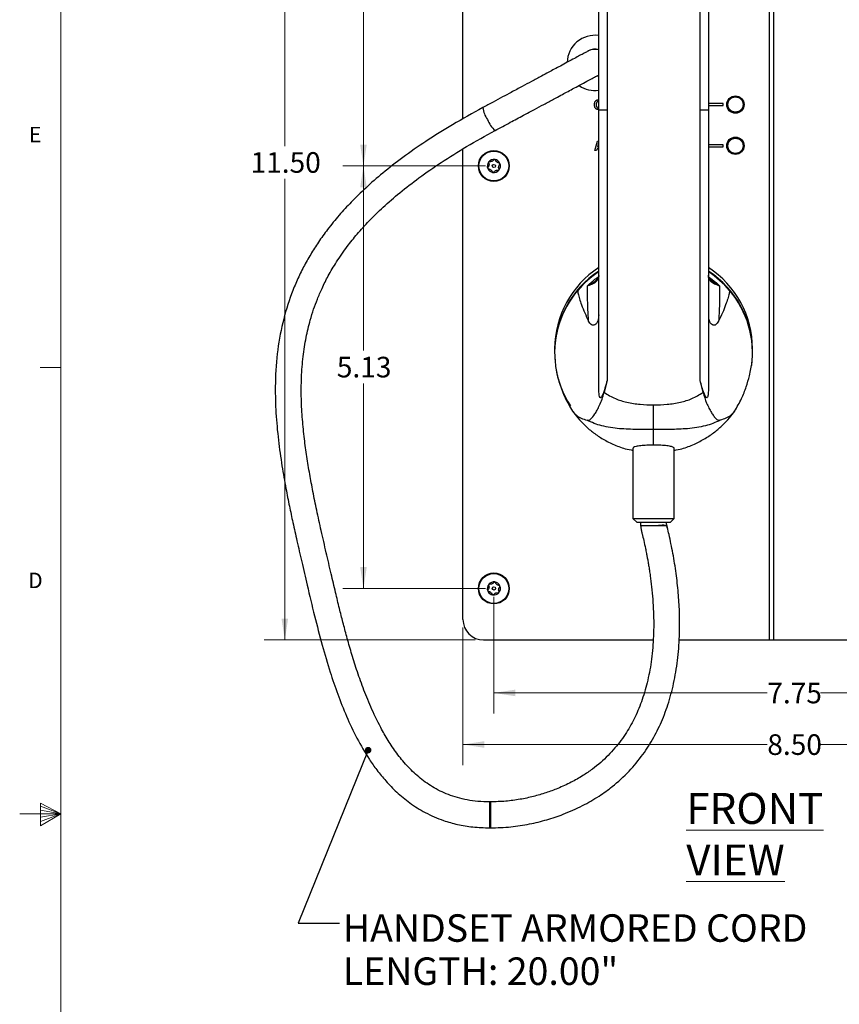
# Model space of a CAD drawing. Units: inches. Extents: x 0.3 to 21.8, y 0.2 to 16.9.
# Drawn here: x 0.3 to 5.2, y 7.4 to 13.4 of the extents above; entities that cross this region are included whole.
import ezdxf

# ---------------------------------------------------------------- set-up
doc = ezdxf.new("R2010")
doc.units = ezdxf.units.IN
doc.header["$MEASUREMENT"] = 0
doc.styles.add('SLDTEXTSTYLE0', font='TXT', dxfattribs={"width": 0.75})
doc.styles.add('SLDTEXTSTYLE2', font='TXT', dxfattribs={"width": 0.7})
doc.dimstyles.new('SLDDIMSTYLE1', dxfattribs={"dimtxt": 0.125, "dimasz": 0.13, "dimexe": 0, "dimexo": 0.0625, "dimgap": 0.03125, "dimtad": 0, "dimtih": 1, "dimtoh": 1, "dimlfac": 2, "dimrnd": 1e-09, "dimzin": 4, "dimdsep": 46, "dimtxsty": 'SLDTEXTSTYLE0', "dimsah": 1, "dimcen": 0.09, "dimadec": 0, "dimazin": 1, "dimtfac": 1, "dimtofl": 0, "dimtmove": 0, "dimatfit": 3, "dimfxl": 0, "dimfrac": 2, "dimtolj": 1, "dimtzin": 12, "dimarcsym": 0})
doc.dimstyles.new('SLDDIMSTYLE2', dxfattribs={"dimtxt": 0.125, "dimasz": 0.13, "dimexe": 0, "dimexo": 0.0625, "dimgap": 0.03125, "dimtad": 0, "dimtih": 1, "dimtoh": 1, "dimlfac": 2, "dimrnd": 1e-09, "dimzin": 12, "dimdsep": 46, "dimtxsty": 'SLDTEXTSTYLE0', "dimsah": 1, "dimcen": 0.09, "dimadec": 0, "dimazin": 3, "dimtfac": 1, "dimtofl": 0, "dimtmove": 0, "dimatfit": 3, "dimfxl": 0, "dimfrac": 2, "dimtolj": 1, "dimtzin": 12, "dimarcsym": 0})
doc.dimstyles.new('SLDDIMSTYLE3', dxfattribs={"dimtxt": 0.18, "dimasz": 0.04, "dimexe": 0, "dimexo": 0.0625, "dimgap": 0, "dimtad": 0, "dimtih": 1, "dimtoh": 1, "dimdec": 0, "dimrnd": 1e-09, "dimzin": 0, "dimdsep": 46, "dimtxsty": 'Standard', "dimblk1": 'DOT', "dimblk2": 'DOT', "dimsah": 1, "dimcen": 0.09, "dimadec": 0, "dimazin": 0, "dimtfac": 0.04, "dimtdec": 0, "dimtofl": 0, "dimtmove": 0, "dimatfit": 3, "dimldrblk": 'DOT', "dimfxl": 0, "dimfrac": 2, "dimtolj": 1, "dimtzin": 0, "dimarcsym": 0})

# ---------------------------------------------------------------- blocks, each defined once
blk = doc.blocks.new('_D_1')
at = {"color": 7, "linetype": 'Continuous', "lineweight": 18}
for p, q in [((3.0355, 15.3404), (1.7555, 15.3404)), ((1.8805, 15.3404), (1.8805, 12.5864)), ((1.8805, 9.5904), (1.8805, 12.3879)), ((3.0355, 9.5904), (1.7555, 9.5904))]:
    blk.add_line(p, q, dxfattribs=at)
for points in [[(1.8805, 15.3404), (1.8605, 15.2104), (1.9005, 15.2104)], [(1.8805, 9.5904), (1.9005, 9.7204), (1.8605, 9.7204)]]:
    blk.add_solid(points, dxfattribs=at)
at = {"color": 7, "linetype": 'Continuous', "lineweight": 18, "insert": (1.6727, 12.5491), "char_height": 0.125, "attachment_point": 1, "style": 'SLDTEXTSTYLE0'}
blk.add_mtext('11.50', dxfattribs=at)
blk = doc.blocks.new('_D_2')
at = {"color": 7, "linetype": 'Continuous', "lineweight": 18}
for p, q in [((2.9605, 9.6654), (2.9605, 8.8314)), ((7.2105, 9.6654), (7.2105, 8.8314)), ((2.9605, 8.9564), (4.8062, 8.9564)), ((7.2105, 8.9564), (5.1294, 8.9564))]:
    blk.add_line(p, q, dxfattribs=at)
for points in [[(2.9605, 8.9564), (3.0905, 8.9364), (3.0905, 8.9764)], [(7.2105, 8.9564), (7.0805, 8.9764), (7.0805, 8.9364)]]:
    blk.add_solid(points, dxfattribs=at)
at = {"color": 7, "linetype": 'Continuous', "lineweight": 18, "insert": (4.8062, 9.0183), "char_height": 0.125, "attachment_point": 1, "style": 'SLDTEXTSTYLE0'}
blk.add_mtext('8.50', dxfattribs=at)
blk = doc.blocks.new('_D_3')
at = {"color": 7, "linetype": 'Continuous', "lineweight": 18}
for p, q in [((3.148, 9.8529), (3.148, 9.1442)), ((7.023, 9.8529), (7.023, 9.1442)), ((3.148, 9.2692), (4.8062, 9.2692)), ((7.023, 9.2692), (5.1294, 9.2692))]:
    blk.add_line(p, q, dxfattribs=at)
for points in [[(3.148, 9.2692), (3.278, 9.2492), (3.278, 9.2892)], [(7.023, 9.2692), (6.893, 9.2892), (6.893, 9.2492)]]:
    blk.add_solid(points, dxfattribs=at)
at = {"color": 7, "linetype": 'Continuous', "lineweight": 18, "insert": (4.8062, 9.3311), "char_height": 0.125, "attachment_point": 1, "style": 'SLDTEXTSTYLE0'}
blk.add_mtext('7.75', dxfattribs=at)
blk = doc.blocks.new('_D_4')
at = {"color": 7, "linetype": 'Continuous', "lineweight": 18}
for p, q in [((3.098, 12.4654), (2.2324, 12.4654)), ((2.3574, 12.4654), (2.3574, 11.3453)), ((2.3574, 9.9029), (2.3574, 11.1469)), ((3.098, 9.9029), (2.2324, 9.9029))]:
    blk.add_line(p, q, dxfattribs=at)
for points in [[(2.3574, 12.4654), (2.3374, 12.3354), (2.3774, 12.3354)], [(2.3574, 9.9029), (2.3774, 10.0329), (2.3374, 10.0329)]]:
    blk.add_solid(points, dxfattribs=at)
at = {"color": 7, "linetype": 'Continuous', "lineweight": 18, "insert": (2.1958, 11.308), "char_height": 0.125, "attachment_point": 1, "style": 'SLDTEXTSTYLE0'}
blk.add_mtext('5.13', dxfattribs=at)
blk = doc.blocks.new('_D_5')
at = {"color": 7, "linetype": 'Continuous', "lineweight": 18}
for p, q in [((3.098, 15.0279), (2.2324, 15.0279)), ((2.3574, 15.0279), (2.3574, 14.0771)), ((2.3574, 12.4654), (2.3574, 13.8786)), ((3.098, 12.4654), (2.2324, 12.4654))]:
    blk.add_line(p, q, dxfattribs=at)
for points in [[(2.3574, 15.0279), (2.3374, 14.8979), (2.3774, 14.8979)], [(2.3574, 12.4654), (2.3774, 12.5954), (2.3374, 12.5954)]]:
    blk.add_solid(points, dxfattribs=at)
at = {"color": 7, "linetype": 'Continuous', "lineweight": 18, "insert": (2.1958, 14.0398), "char_height": 0.125, "attachment_point": 1, "style": 'SLDTEXTSTYLE0'}
blk.add_mtext('5.13', dxfattribs=at)
blk = doc.blocks.new('SW_NOTE_3')
at = {"color": 0, "linetype": 'Continuous', "lineweight": 0, "char_height": 0.166667, "attachment_point": 1, "style": 'SLDTEXTSTYLE2'}
for s, insert in [('HANDSET ARMORED CORD', (0.0208, 0.0545)), ('LENGTH: 20.00"', (0.0208, -0.2071))]:
    blk.add_mtext(s, dxfattribs=dict(at, insert=insert))
blk = doc.blocks.new('_DOT')
at = {"color": 0, "linetype": 'ByBlock', "lineweight": -2}
blk.add_line((-0.5, 0), (-1, 0), dxfattribs=at)
at = {"color": 0, "linetype": 'ByBlock', "const_width": 0.5}
blk.add_lwpolyline([(-0.25, 0, 1), (0.25, 0, 1)], format="xyb", close=True, dxfattribs=at)

msp = doc.modelspace()

# ---------------------------------------------------------------- linework, layer by layer
at = {"color": 7, "linetype": 'Continuous', "lineweight": 18}
for p, q in [((0.5229, 16.6606), (0.5229, 0.4106)), ((0.5229, 11.2436), (0.3979, 11.2436)), ((0.3989, 8.6011), (0.3989, 8.4623)), ((0.5229, 8.5356), (0.3989, 8.6011)), ((0.3989, 8.5827), (0.5229, 8.5356)), ((0.3989, 8.5587), (0.5229, 8.5356)), ((0.5229, 8.5356), (0.2729, 8.5356)), ((0.3989, 8.4623), (0.5229, 8.5356)), ((0.3989, 8.4896), (0.5229, 8.5356)), ((0.3989, 8.5164), (0.5229, 8.5356))]:
    msp.add_line(p, q, dxfattribs=at)
at = {"color": 7, "linetype": 'Continuous', "lineweight": 25}
for p, q in [((4.82, 9.5904), (4.82, 15.3404)), ((4.845, 9.5904), (4.845, 15.3404)), ((2.9605, 12.7513), (2.9605, 15.2154)), ((3.8342, 14.5254), (3.8342, 12.8029)), ((4.3992, 12.8029), (4.3992, 14.5254)), ((3.7842, 12.8029), (3.7842, 14.477)), ((4.4492, 14.477), (4.4492, 12.8029)), ((4.538, 12.8442), (4.4492, 12.8442)), ((4.538, 12.8317), (4.538, 12.8442)), ((3.7842, 11.1288), (3.7842, 12.8029)), ((3.8342, 12.8029), (3.7842, 12.8029)), ((3.8342, 12.8029), (3.8342, 11.1652)), ((4.3992, 11.1652), (4.3992, 12.8029)), ((4.4492, 12.8029), (4.3992, 12.8029)), ((4.4492, 12.8317), (4.538, 12.8317)), ((4.4492, 12.8029), (4.4492, 11.1288)), ((3.7594, 12.5584), (3.7775, 12.6159)), ((3.7836, 12.603), (3.777, 12.5805)), ((3.7775, 12.6159), (3.7842, 12.6159)), ((3.784, 12.603), (3.7836, 12.603)), ((3.7842, 12.6022), (3.784, 12.603)), ((2.9605, 9.7154), (2.9605, 12.5693)), ((3.7705, 12.5584), (3.7594, 12.5584)), ((3.774, 12.5702), (3.7705, 12.5584)), ((3.7842, 12.5702), (3.774, 12.5702)), ((3.777, 12.5805), (3.7842, 12.5805)), ((4.538, 12.5942), (4.4492, 12.5942)), ((4.4492, 12.5817), (4.538, 12.5817)), ((4.538, 12.5817), (4.538, 12.5942)), ((3.5167, 11.3573), (3.5167, 11.3356)), ((4.7167, 11.3356), (4.7167, 11.3573)), ((3.8342, 11.1652), (3.8167, 11.0918)), ((4.4167, 11.0918), (4.3992, 11.1652)), ((4.1167, 10.8669), (4.1167, 11.016)), ((3.9917, 10.7529), (3.9917, 10.3279)), ((4.2417, 10.3279), (4.2417, 10.7529)), ((3.9917, 10.3279), (4.0167, 10.3029)), ((3.9917, 10.3279), (4.2417, 10.3279)), ((4.2167, 10.3029), (4.0167, 10.3029)), ((4.038, 10.3029), (4.038, 10.2845)), ((4.038, 10.2845), (4.1167, 10.2845)), ((4.1167, 10.2845), (4.1955, 10.2845)), ((4.1955, 10.2917), (4.1955, 10.3029)), ((4.1955, 10.2917), (4.1999, 10.273)), ((4.2002, 10.2719), (4.1983, 10.2746)), ((4.2167, 10.3029), (4.2417, 10.3279)), ((3.0855, 9.5904), (4.1138, 9.5904)), ((4.2709, 9.5904), (4.82, 9.5904)), ((4.82, 9.5904), (4.845, 9.5904)), ((4.845, 9.5904), (7.0855, 9.5904)), ((3.127, 8.6083), (3.1225, 8.6083)), ((3.1225, 8.4508), (3.127, 8.4508))]:
    msp.add_line(p, q, dxfattribs=at)
at = {"color": 8, "linetype": 'Continuous', "lineweight": 25}
for p, q in [((3.1225, 8.6083), (3.1225, 8.5242)), ((3.127, 8.6083), (3.127, 8.5242)), ((3.1225, 8.5242), (3.1225, 8.4508)), ((3.127, 8.5242), (3.127, 8.4508))]:
    msp.add_line(p, q, dxfattribs=at)
at = {"color": 7, "linetype": 'Continuous', "lineweight": 25, "flags": 128}
msp.add_lwpolyline([(3.7842, 13.0107), (3.7798, 13.0096), (3.7684, 13.0077)], dxfattribs=at)
at = {"color": 7, "linetype": 'Continuous', "lineweight": 25}
for centre, radius in [((4.613, 12.8379), 0.0525), ((4.613, 12.8379), 0.0483), ((4.613, 12.8379), 0.0459), ((4.613, 12.5879), 0.0525), ((4.613, 12.5879), 0.0483), ((4.613, 12.5879), 0.0459), ((3.148, 12.4654), 0.0938), ((3.148, 12.4654), 0.0905), ((3.148, 12.4654), 0.00994), ((3.148, 9.9029), 0.0938), ((3.148, 9.9029), 0.0905), ((3.148, 9.9029), 0.00994)]:
    msp.add_circle(centre, radius, dxfattribs=at)
for centre, radius, start, end in [((3.7605, 13.0904), 0.1675, 81.8485, 178.6774), ((3.7605, 13.0904), 0.0831, 73.39845, 119.22611), ((3.7603, 13.0944), 0.0788, 72.3387, 119.1186), ((3.7605, 13.0904), 0.1675, 235.40805, 278.1515), ((3.148, 12.4654), 0.0398, 141.61266, 201.61266), ((3.148, 12.4654), 0.0398, 81.61266, 141.61266), ((3.148, 12.4654), 0.0398, 21.61266, 81.61266), ((3.148, 12.4654), 0.0398, 201.61266, 261.61266), ((3.148, 12.4654), 0.0398, 261.61266, 321.61266), ((3.148, 12.4654), 0.0398, 321.61266, 21.61266), ((4.1054, 11.3559), 0.5887, 123.06485, 179.85527), ((4.1054, 11.3342), 0.5887, 123.06485, 179.85527), ((4.128, 11.3559), 0.5887, 0.14473, 56.93515), ((4.128, 11.3342), 0.5887, 0.14473, 56.93515), ((4.1115, 11.3237), 0.5971, 123.23361, 139.66425), ((4.122, 11.3237), 0.5971, 40.33575, 56.76639), ((4.1016, 11.331), 0.5849, 139.58609, 185.02391), ((4.1319, 11.3311), 0.5847, 352.45096, 40.41665), ((4.1019, 11.332), 0.5853, 188.06497, 213.26593), ((3.148, 9.9029), 0.0398, 141.61266, 201.61266), ((3.148, 9.9029), 0.0398, 81.61266, 141.61266), ((3.148, 9.9029), 0.0398, 21.61266, 81.61266), ((3.148, 9.9029), 0.0398, 321.61266, 21.61266), ((3.148, 9.9029), 0.0397, 201.61266, 261.61266), ((3.148, 9.9029), 0.0397, 261.61266, 321.61266), ((3.0855, 9.7154), 0.125, 180, 270)]:
    msp.add_arc(centre, radius, start, end, dxfattribs=at)
at = {"color": 8, "linetype": 'Continuous', "lineweight": 25}
for centre, radius, start, end in [((3.2362, 12.839), 0.1567, 187.25644, 215.7747), ((3.2709, 12.8095), 0.1732, 200.99241, 228.15532)]:
    msp.add_arc(centre, radius, start, end, dxfattribs=at)
at = {"color": 7, "linetype": 'Continuous', "lineweight": 25}
for points, knots in [([(3.7219, 13.1632), (3.7213, 13.1628), (3.7201, 13.1622), (3.7104, 13.157), (3.6944, 13.1484), (3.6708, 13.1358), (3.6369, 13.1175), (3.5974, 13.0964), (3.5551, 13.0737), (3.5169, 13.0532), (3.4785, 13.0326), (3.4328, 13.0081), (3.3791, 12.9792), (3.3178, 12.9463), (3.2589, 12.9148), (3.1998, 12.883), (3.142, 12.8521), (3.1019, 12.8305), (3.0808, 12.8192)], [0, 0, 0, 0, 0.0645299, 0.1255956, 0.18189, 0.2583177, 0.3261635, 0.4043616, 0.4690896, 0.5202629, 0.5639918, 0.6191679, 0.6880644, 0.7498727, 0.8214714, 0.8753289, 0.9346533, 1, 1, 1, 1]), ([(3.1553, 12.6804), (3.1862, 12.697), (3.2437, 12.7279), (3.3242, 12.7711), (3.392, 12.8074), (3.4533, 12.8403), (3.507, 12.8691), (3.5526, 12.8936), (3.591, 12.9142), (3.6292, 12.9347), (3.6716, 12.9574), (3.7114, 12.9788), (3.7456, 12.9972), (3.7697, 13.0101), (3.78, 13.0156), (3.7842, 13.0179)], [0, 0, 0, 0, 0.109705, 0.204613, 0.286709, 0.357581, 0.436589, 0.499876, 0.550027, 0.608674, 0.682903, 0.772646, 0.850568, 0.938416, 1, 1, 1, 1]), ([(3.7584, 12.8371), (3.7584, 12.8382), (3.7585, 12.8405), (3.7588, 12.8437), (3.7593, 12.8467), (3.76, 12.8496), (3.7608, 12.8522), (3.7619, 12.8548), (3.7632, 12.8571), (3.7647, 12.8592), (3.7663, 12.8611), (3.7681, 12.8628), (3.7701, 12.8642), (3.7721, 12.8654), (3.7744, 12.8663), (3.7767, 12.8669), (3.7792, 12.8673), (3.7809, 12.8674), (3.7818, 12.8674)], [0, 0, 0, 0, 0.078726, 0.1537, 0.225027, 0.293059, 0.358485, 0.421535, 0.483121, 0.543333, 0.601975, 0.65898, 0.714334, 0.769213, 0.824332, 0.880953, 0.939172, 1, 1, 1, 1]), ([(3.7818, 12.8571), (3.7813, 12.857), (3.7804, 12.857), (3.779, 12.8568), (3.7777, 12.8563), (3.7764, 12.8557), (3.7753, 12.855), (3.7742, 12.854), (3.7732, 12.8529), (3.7723, 12.8517), (3.7714, 12.8503), (3.7707, 12.8487), (3.7701, 12.8471), (3.7696, 12.8453), (3.7692, 12.8434), (3.7689, 12.8414), (3.7688, 12.8393), (3.7688, 12.8379), (3.7687, 12.8371)], [0, 0, 0, 0, 0.054994, 0.107742, 0.159152, 0.210401, 0.262206, 0.315574, 0.37127, 0.430078, 0.491328, 0.554567, 0.620505, 0.688803, 0.760796, 0.836739, 0.916093, 1, 1, 1, 1]), ([(3.0808, 12.8192), (3.0193, 12.7853), (2.9023, 12.7208), (2.7406, 12.6192), (2.5995, 12.5211), (2.4778, 12.4264), (2.3738, 12.336), (2.2858, 12.2503), (2.2087, 12.1663), (2.1423, 12.085), (2.0851, 12.0056), (2.0366, 11.9297), (1.9936, 11.853), (1.9549, 11.7731), (1.9089, 11.6616), (1.8637, 11.5132), (1.8308, 11.3237), (1.8204, 11.1401), (1.8254, 10.9649), (1.8401, 10.8049), (1.8617, 10.652), (1.8851, 10.5185), (1.9077, 10.4043), (1.93, 10.2987), (1.9549, 10.1866), (1.984, 10.0601), (2.0193, 9.9081), (2.0595, 9.7391), (2.1053, 9.5627), (2.1517, 9.4048), (2.2006, 9.2607), (2.2535, 9.1265), (2.3163, 8.9935), (2.3793, 8.8852), (2.4395, 8.7995), (2.4941, 8.7324), (2.5599, 8.6647), (2.639, 8.5992), (2.7336, 8.5398), (2.8317, 8.497), (2.9292, 8.4696), (3.0229, 8.4537), (3.0884, 8.4518), (3.1225, 8.4508)], [0, 0, 0, 0, 0.038744, 0.073758, 0.105265, 0.133499, 0.15872, 0.181179, 0.201116, 0.221456, 0.238892, 0.254878, 0.270959, 0.287177, 0.303579, 0.337138, 0.372068, 0.408778, 0.437795, 0.468177, 0.496946, 0.522534, 0.542523, 0.560955, 0.581878, 0.605666, 0.632359, 0.667702, 0.70128, 0.732607, 0.758445, 0.78497, 0.811987, 0.839339, 0.853753, 0.869602, 0.886866, 0.905576, 0.925874, 0.948028, 0.964057, 0.9813, 1, 1, 1, 1]), ([(3.7818, 12.8069), (3.7809, 12.807), (3.7792, 12.807), (3.7767, 12.8074), (3.7744, 12.808), (3.7721, 12.8089), (3.7701, 12.8101), (3.7681, 12.8115), (3.7663, 12.8132), (3.7647, 12.8151), (3.7632, 12.8172), (3.7619, 12.8195), (3.7608, 12.822), (3.7599, 12.8247), (3.7593, 12.8276), (3.7588, 12.8306), (3.7585, 12.8338), (3.7584, 12.836), (3.7584, 12.8371)], [0, 0, 0, 0, 0.060911, 0.119209, 0.175907, 0.231101, 0.286055, 0.341327, 0.398228, 0.45695, 0.517244, 0.57868, 0.641816, 0.707076, 0.775201, 0.846625, 0.921434, 1, 1, 1, 1]), ([(3.7687, 12.8371), (3.7688, 12.8364), (3.7688, 12.8349), (3.7689, 12.8328), (3.7692, 12.8308), (3.7696, 12.8289), (3.7701, 12.8272), (3.7707, 12.8255), (3.7714, 12.824), (3.7722, 12.8226), (3.7732, 12.8214), (3.7742, 12.8203), (3.7752, 12.8193), (3.7764, 12.8186), (3.7777, 12.818), (3.779, 12.8176), (3.7804, 12.8173), (3.7813, 12.8173), (3.7818, 12.8172)], [0, 0, 0, 0, 0.083617, 0.163107, 0.238751, 0.310443, 0.379275, 0.44477, 0.50754, 0.568894, 0.627453, 0.683245, 0.736375, 0.788395, 0.839732, 0.891641, 0.94448, 1, 1, 1, 1]), ([(3.1225, 8.6083), (3.0989, 8.6088), (3.0533, 8.61), (2.9879, 8.6191), (2.9279, 8.633), (2.856, 8.657), (2.7753, 8.6969), (2.6914, 8.7578), (2.6199, 8.8273), (2.5587, 8.9022), (2.5065, 8.9799), (2.4529, 9.0736), (2.4021, 9.1803), (2.3549, 9.2983), (2.3164, 9.4086), (2.2841, 9.5123), (2.2568, 9.6081), (2.2332, 9.6968), (2.2107, 9.7857), (2.1869, 9.8839), (2.1605, 9.9967), (2.1313, 10.1219), (2.1019, 10.2504), (2.0747, 10.3744), (2.0513, 10.4884), (2.0311, 10.5964), (2.0136, 10.7027), (1.9983, 10.8134), (1.9865, 10.93), (1.9796, 11.0542), (1.9801, 11.1819), (1.9896, 11.3067), (2.0077, 11.423), (2.0304, 11.5182), (2.0544, 11.5952), (2.078, 11.6593), (2.1072, 11.7272), (2.1453, 11.8031), (2.1957, 11.8883), (2.2547, 11.9728), (2.3211, 12.0554), (2.3937, 12.1354), (2.4796, 12.2193), (2.5804, 12.3068), (2.6976, 12.3976), (2.8326, 12.4911), (2.9863, 12.5873), (3.0972, 12.6484), (3.1553, 12.6804)], [0, 0, 0, 0, 0.01405, 0.02703, 0.039144, 0.050581, 0.072021, 0.092338, 0.112019, 0.131217, 0.149852, 0.16774, 0.195526, 0.220242, 0.243478, 0.265127, 0.28494, 0.302737, 0.31988, 0.339574, 0.362956, 0.388883, 0.416131, 0.441381, 0.464416, 0.485346, 0.50677, 0.528462, 0.551733, 0.576404, 0.602325, 0.627481, 0.650639, 0.672091, 0.685566, 0.698471, 0.712694, 0.729453, 0.748964, 0.771542, 0.790731, 0.812083, 0.835851, 0.862308, 0.891714, 0.924328, 0.960361, 1, 1, 1, 1]), ([(3.1162, 12.4851), (3.1171, 12.4829), (3.1185, 12.4794), (3.1189, 12.4734), (3.1184, 12.4685), (3.1169, 12.4634), (3.1147, 12.4591), (3.1127, 12.4567), (3.1119, 12.4557)], [0, 0, 0, 0, 0.256459, 0.397851, 0.540585, 0.662992, 0.855723, 1, 1, 1, 1]), ([(3.1168, 12.4901), (3.1167, 12.49), (3.1164, 12.4895), (3.116, 12.4887), (3.1157, 12.4873), (3.1158, 12.4861), (3.1161, 12.4854), (3.1162, 12.4851)], [0, 0, 0, 0, 0.070164, 0.275943, 0.489951, 0.801461, 1, 1, 1, 1]), ([(3.1215, 12.4918), (3.121, 12.4919), (3.12, 12.492), (3.1186, 12.4915), (3.1175, 12.4909), (3.117, 12.4903), (3.1168, 12.4901)], [0, 0, 0, 0, 0.3503, 0.617843, 0.843159, 1, 1, 1, 1]), ([(3.1492, 12.5027), (3.1477, 12.5009), (3.1453, 12.498), (3.1404, 12.4946), (3.1359, 12.4926), (3.1307, 12.4913), (3.1259, 12.4911), (3.1228, 12.4916), (3.1215, 12.4918)], [0, 0, 0, 0, 0.256401, 0.397798, 0.540538, 0.66295, 0.855654, 1, 1, 1, 1]), ([(3.1538, 12.5047), (3.1535, 12.5048), (3.1528, 12.5048), (3.1517, 12.5046), (3.1504, 12.5041), (3.1496, 12.5034), (3.1492, 12.5028), (3.1492, 12.5027)], [0, 0, 0, 0, 0.144537, 0.349733, 0.573488, 0.912773, 1, 1, 1, 1]), ([(3.1576, 12.5015), (3.1573, 12.5021), (3.1569, 12.503), (3.1556, 12.5041), (3.1546, 12.5046), (3.1539, 12.5047), (3.1538, 12.5047)], [0, 0, 0, 0, 0.409778, 0.665844, 0.923705, 1, 1, 1, 1]), ([(3.1809, 12.483), (3.1785, 12.4834), (3.1748, 12.484), (3.1694, 12.4866), (3.1654, 12.4895), (3.1618, 12.4933), (3.1592, 12.4973), (3.1581, 12.5003), (3.1576, 12.5015)], [0, 0, 0, 0, 0.25647, 0.3978605, 0.5405934, 0.6629995, 0.8557361, 1, 1, 1, 1]), ([(3.1849, 12.48), (3.1849, 12.4802), (3.1847, 12.4806), (3.1841, 12.4814), (3.1831, 12.4823), (3.182, 12.4829), (3.1812, 12.483), (3.1809, 12.483)], [0, 0, 0, 0, 0.062248, 0.268361, 0.481553, 0.790371, 1, 1, 1, 1]), ([(3.1119, 12.4557), (3.1116, 12.4553), (3.111, 12.4545), (3.1107, 12.4531), (3.1107, 12.4518), (3.1109, 12.4511), (3.111, 12.4508)], [0, 0, 0, 0, 0.336581, 0.606956, 0.833749, 1, 1, 1, 1]), ([(3.111, 12.4508), (3.1111, 12.4506), (3.1113, 12.4502), (3.1118, 12.4494), (3.1128, 12.4485), (3.1139, 12.4479), (3.1147, 12.4478), (3.115, 12.4478)], [0, 0, 0, 0, 0.062248, 0.268361, 0.481554, 0.790372, 1, 1, 1, 1]), ([(3.115, 12.4478), (3.1174, 12.4474), (3.1211, 12.4468), (3.1265, 12.4442), (3.1305, 12.4413), (3.1342, 12.4375), (3.1368, 12.4335), (3.1379, 12.4306), (3.1383, 12.4293)], [0, 0, 0, 0, 0.25647, 0.397861, 0.540593, 0.663, 0.855736, 1, 1, 1, 1]), ([(3.1383, 12.4293), (3.1386, 12.4287), (3.139, 12.4278), (3.1403, 12.4267), (3.1414, 12.4262), (3.142, 12.4261), (3.1422, 12.4261)], [0, 0, 0, 0, 0.409777, 0.665844, 0.923705, 1, 1, 1, 1]), ([(3.1422, 12.4261), (3.1425, 12.4261), (3.1431, 12.426), (3.1442, 12.4262), (3.1455, 12.4267), (3.1463, 12.4274), (3.1467, 12.428), (3.1468, 12.4281)], [0, 0, 0, 0, 0.144537, 0.349733, 0.573487, 0.912773, 1, 1, 1, 1]), ([(3.1468, 12.4281), (3.1483, 12.4299), (3.1506, 12.4328), (3.1556, 12.4362), (3.1601, 12.4383), (3.1652, 12.4395), (3.17, 12.4397), (3.1731, 12.4392), (3.1744, 12.439)], [0, 0, 0, 0, 0.256401, 0.397798, 0.540538, 0.66295, 0.855654, 1, 1, 1, 1]), ([(3.1744, 12.439), (3.175, 12.4389), (3.1759, 12.4388), (3.1774, 12.4393), (3.1784, 12.4399), (3.1789, 12.4405), (3.1791, 12.4407)], [0, 0, 0, 0, 0.350301, 0.617843, 0.84316, 1, 1, 1, 1]), ([(3.1797, 12.4457), (3.1788, 12.4479), (3.1775, 12.4514), (3.177, 12.4574), (3.1775, 12.4623), (3.179, 12.4674), (3.1812, 12.4717), (3.1832, 12.4741), (3.184, 12.4751)], [0, 0, 0, 0, 0.256459, 0.397851, 0.540585, 0.662992, 0.855723, 1, 1, 1, 1]), ([(3.1791, 12.4407), (3.1792, 12.4408), (3.1795, 12.4413), (3.18, 12.4421), (3.1802, 12.4435), (3.1801, 12.4447), (3.1798, 12.4454), (3.1797, 12.4457)], [0, 0, 0, 0, 0.0701646, 0.2759435, 0.4899516, 0.8014615, 1, 1, 1, 1]), ([(3.184, 12.4751), (3.1844, 12.4755), (3.1849, 12.4763), (3.1853, 12.4777), (3.1853, 12.479), (3.185, 12.4797), (3.1849, 12.48)], [0, 0, 0, 0, 0.33658, 0.606956, 0.833748, 1, 1, 1, 1]), ([(3.7842, 11.8015), (3.7835, 11.7947), (3.7821, 11.7809), (3.7703, 11.7635), (3.7495, 11.7489), (3.7285, 11.7418), (3.7168, 11.7388), (3.7167, 11.7388)], [0, 0, 0, 0, 0.192302, 0.391347, 0.690787, 0.998113, 1, 1, 1, 1]), ([(3.7841, 11.8017), (3.784, 11.7991), (3.7838, 11.7928), (3.7809, 11.7858), (3.7765, 11.7784), (3.7696, 11.7727), (3.7667, 11.7703)], [0, 0, 0, 0, 0.1847231, 0.4558942, 0.7712794, 1, 1, 1, 1]), ([(4.4495, 11.8002), (4.4493, 11.8011), (4.4491, 11.802), (4.4493, 11.8035), (4.4493, 11.8036)], [0, 0, 0, 0, 0.968609, 1, 1, 1, 1]), ([(4.5167, 11.7388), (4.5167, 11.7388), (4.5056, 11.7417), (4.4852, 11.7485), (4.4643, 11.7624), (4.4517, 11.7798), (4.45, 11.7942), (4.4492, 11.8015)], [0, 0, 0, 0, 0.001887, 0.292535, 0.588897, 0.791255, 1, 1, 1, 1]), ([(4.4671, 11.7702), (4.4646, 11.7722), (4.4579, 11.7774), (4.4535, 11.7833), (4.452, 11.7882), (4.4514, 11.79)], [0, 0, 0, 0, 0.280005, 0.733582, 1, 1, 1, 1]), ([(3.6563, 11.7102), (3.6569, 11.704), (3.6581, 11.6916), (3.6666, 11.6604), (3.6799, 11.6214), (3.6981, 11.5752), (3.7146, 11.541), (3.7227, 11.5241)], [0, 0, 0, 0, 0.186317, 0.374406, 0.563635, 0.785129, 1, 1, 1, 1]), ([(3.7227, 11.5241), (3.7227, 11.5241), (3.7205, 11.5549), (3.7173, 11.6145), (3.7161, 11.6889), (3.7165, 11.7239), (3.7167, 11.7388)], [0, 0, 0, 0, 0.000003, 0.363022, 0.729764, 1, 1, 1, 1]), ([(4.5167, 11.7388), (4.5169, 11.7239), (4.5174, 11.6891), (4.5161, 11.6149), (4.513, 11.5553), (4.5107, 11.5241), (4.5107, 11.5241)], [0, 0, 0, 0, 0.270235, 0.632682, 0.999997, 1, 1, 1, 1]), ([(4.5771, 11.7102), (4.5765, 11.704), (4.5754, 11.6916), (4.5669, 11.6604), (4.5536, 11.6214), (4.5354, 11.5752), (4.5189, 11.541), (4.5107, 11.5241)], [0, 0, 0, 0, 0.186317, 0.374406, 0.563635, 0.785129, 1, 1, 1, 1]), ([(3.7842, 11.5626), (3.7831, 11.5498), (3.7814, 11.5306), (3.7709, 11.5096), (3.7606, 11.5001), (3.7492, 11.4982), (3.7351, 11.5042), (3.7277, 11.5161), (3.7227, 11.5241)], [0, 0, 0, 0, 0.250237, 0.376308, 0.501629, 0.626405, 0.750829, 1, 1, 1, 1]), ([(4.5107, 11.5241), (4.5058, 11.5161), (4.4984, 11.5042), (4.4843, 11.4982), (4.4729, 11.5001), (4.4626, 11.5096), (4.4535, 11.527), (4.452, 11.542), (4.4512, 11.5506)], [0, 0, 0, 0, 0.271641, 0.406316, 0.542386, 0.679076, 0.816605, 1, 1, 1, 1]), ([(3.5167, 11.3314), (3.5182, 11.3004), (3.5211, 11.238), (3.5441, 11.1466), (3.5781, 11.0587), (3.6096, 11.0047), (3.6253, 10.9778)], [0, 0, 0, 0, 0.247535, 0.497865, 0.749404, 1, 1, 1, 1]), ([(4.6081, 10.9778), (4.6226, 11.0031), (4.6501, 11.051), (4.6789, 11.1237), (4.6969, 11.1848), (4.7073, 11.2342), (4.713, 11.2724), (4.7162, 11.3054), (4.7165, 11.323), (4.7167, 11.3314)], [0, 0, 0, 0, 0.219541, 0.417322, 0.593098, 0.710817, 0.817037, 0.912838, 1, 1, 1, 1]), ([(3.8342, 11.1652), (3.8304, 11.1495), (3.8226, 11.1177), (3.8107, 11.0835), (3.8014, 11.0662), (3.7978, 11.0617), (3.7955, 11.06), (3.7934, 11.0599), (3.7917, 11.0608), (3.79, 11.0634), (3.7874, 11.0708), (3.7846, 11.0932), (3.7844, 11.1138), (3.7842, 11.1288)], [0, 0, 0, 0, 0.2506, 0.50615, 0.568962, 0.593136, 0.617514, 0.631464, 0.645479, 0.661905, 0.689482, 0.77473, 1, 1, 1, 1]), ([(4.4492, 11.1288), (4.4491, 11.117), (4.449, 11.1013), (4.4475, 11.0823), (4.4461, 11.0721), (4.4443, 11.0648), (4.4419, 11.0611), (4.4403, 11.0599), (4.4383, 11.0599), (4.4356, 11.0616), (4.4296, 11.0695), (4.4203, 11.0909), (4.4089, 11.1245), (4.4025, 11.1516), (4.3992, 11.1652)], [0, 0, 0, 0, 0.177655, 0.236029, 0.285897, 0.336299, 0.351749, 0.367346, 0.380825, 0.400706, 0.43894, 0.570809, 0.783673, 1, 1, 1, 1]), ([(3.7133, 10.9237), (3.7173, 10.9235), (3.7255, 10.9232), (3.7405, 10.9332), (3.7567, 10.9541), (3.7747, 10.9845), (3.7898, 11.0145), (3.805, 11.0501), (3.8128, 11.0779), (3.8167, 11.0918)], [0, 0, 0, 0, 0.117394, 0.234893, 0.459777, 0.587237, 0.714694, 0.857357, 1, 1, 1, 1]), ([(3.8167, 11.0918), (3.8389, 11.0783), (3.8817, 11.0522), (3.9568, 11.0307), (4.0347, 11.018), (4.0894, 11.0166), (4.1167, 11.016)], [0, 0, 0, 0, 0.248013, 0.479459, 0.739932, 1, 1, 1, 1]), ([(4.1167, 11.016), (4.144, 11.0166), (4.1987, 11.018), (4.2767, 11.0307), (4.3518, 11.0522), (4.3946, 11.0783), (4.4167, 11.0918)], [0, 0, 0, 0, 0.260068, 0.520541, 0.751987, 1, 1, 1, 1]), ([(4.4167, 11.0918), (4.4235, 11.0695), (4.4339, 11.0349), (4.4526, 10.9963), (4.4672, 10.9697), (4.4812, 10.9481), (4.4945, 10.9325), (4.507, 10.9233), (4.5158, 10.9235), (4.5202, 10.9237)], [0, 0, 0, 0, 0.230334, 0.357998, 0.485675, 0.616499, 0.747289, 0.873712, 1, 1, 1, 1]), ([(3.6237, 10.9808), (3.6311, 10.9716), (3.6445, 10.9549), (3.6765, 10.9343), (3.7011, 10.9272), (3.7133, 10.9237)], [0, 0, 0, 0, 0.3835549, 0.6968724, 1, 1, 1, 1]), ([(3.6246, 10.9789), (3.6352, 10.9648), (3.6574, 10.9351), (3.6978, 10.8926), (3.7463, 10.8506), (3.8038, 10.811), (3.8705, 10.7766), (3.934, 10.7518), (3.976, 10.7435), (3.9917, 10.7405)], [0, 0, 0, 0, 0.118935, 0.249857, 0.392951, 0.548194, 0.715266, 0.893593, 1, 1, 1, 1]), ([(4.2417, 10.7405), (4.2574, 10.7435), (4.2994, 10.7518), (4.3629, 10.7766), (4.4297, 10.811), (4.4872, 10.8506), (4.5356, 10.8926), (4.576, 10.9351), (4.5983, 10.9648), (4.6089, 10.9789)], [0, 0, 0, 0, 0.1064071, 0.2847341, 0.4518058, 0.607049, 0.7501427, 0.881065, 1, 1, 1, 1]), ([(4.6097, 10.9808), (4.6023, 10.9716), (4.589, 10.9549), (4.557, 10.9343), (4.5323, 10.9272), (4.5202, 10.9237)], [0, 0, 0, 0, 0.383014, 0.696607, 1, 1, 1, 1]), ([(4.1167, 10.8669), (4.1167, 10.8669), (4.0836, 10.8669), (4.0142, 10.867), (3.9267, 10.8696), (3.8552, 10.8778), (3.7881, 10.8914), (3.7413, 10.9089), (3.7133, 10.9237), (3.7133, 10.9237)], [0, 0, 0, 0, 0.000003, 0.234489, 0.491923, 0.627225, 0.762466, 0.999997, 1, 1, 1, 1]), ([(4.5202, 10.9237), (4.5202, 10.9237), (4.4922, 10.9089), (4.4453, 10.8914), (4.3783, 10.8778), (4.3067, 10.8696), (4.2193, 10.867), (4.1498, 10.8669), (4.1167, 10.8669)], [0, 0, 0, 0, 0.000003, 0.237534, 0.372775, 0.508077, 0.765511, 1, 1, 1, 1]), ([(4.1167, 10.7725), (4.1028, 10.7723), (4.0749, 10.7719), (4.0377, 10.7687), (4.0096, 10.764), (3.9934, 10.7587), (3.9933, 10.7546), (3.9932, 10.7529)], [0, 0, 0, 0, 0.2116267, 0.4232118, 0.63595, 0.8507207, 1, 1, 1, 1]), ([(4.2402, 10.7529), (4.2406, 10.7536), (4.2426, 10.757), (4.2312, 10.7619), (4.2071, 10.7673), (4.1717, 10.771), (4.1397, 10.7724), (4.1212, 10.7725), (4.1167, 10.7725)], [0, 0, 0, 0, 0.064326, 0.284361, 0.502219, 0.717892, 0.931486, 1, 1, 1, 1]), ([(4.038, 10.2845), (4.0385, 10.2776), (4.0394, 10.2669), (4.0435, 10.25), (4.0491, 10.2265), (4.0575, 10.191), (4.0661, 10.1517), (4.0729, 10.1185), (4.0777, 10.093), (4.0821, 10.0688), (4.0868, 10.0418), (4.0915, 10.0119), (4.0979, 9.9687), (4.1052, 9.9103), (4.112, 9.8372), (4.1177, 9.7377), (4.1178, 9.6164), (4.1067, 9.4775), (4.0838, 9.3485), (4.0505, 9.2309), (4.0071, 9.1244), (3.9524, 9.0254), (3.8833, 8.9317), (3.8118, 8.8596), (3.7447, 8.8056), (3.6851, 8.7649), (3.6149, 8.7251), (3.54, 8.6907), (3.4633, 8.6622), (3.387, 8.6399), (3.3058, 8.6227), (3.2187, 8.6107), (3.1584, 8.6091), (3.127, 8.6083)], [0, 0, 0, 0, 0.0092199, 0.0141771, 0.0231098, 0.0414401, 0.0628629, 0.0768353, 0.0865353, 0.0974478, 0.1096126, 0.1230504, 0.1377583, 0.1679273, 0.2014933, 0.2355599, 0.3008026, 0.3629278, 0.4207547, 0.4748302, 0.5250679, 0.5730762, 0.6245379, 0.6790527, 0.7072671, 0.7387984, 0.7747212, 0.8143794, 0.8481776, 0.8834252, 0.9200076, 0.9583709, 1, 1, 1, 1]), ([(3.127, 8.4508), (3.1687, 8.452), (3.2485, 8.4544), (3.3632, 8.4726), (3.4687, 8.4983), (3.5762, 8.5347), (3.6825, 8.5817), (3.782, 8.639), (3.8776, 8.7077), (3.9686, 8.791), (4.0524, 8.8922), (4.1194, 8.9982), (4.1731, 9.1098), (4.2158, 9.2305), (4.2478, 9.3625), (4.2681, 9.5039), (4.2756, 9.639), (4.2744, 9.7639), (4.2671, 9.8785), (4.2562, 9.9755), (4.2444, 10.0552), (4.234, 10.1154), (4.2226, 10.1734), (4.2111, 10.2259), (4.2034, 10.2585), (4.1999, 10.2731)], [0, 0, 0, 0, 0.050139, 0.095892, 0.139307, 0.180734, 0.232443, 0.278882, 0.318587, 0.373785, 0.426704, 0.476056, 0.524065, 0.575294, 0.629808, 0.687329, 0.747207, 0.792638, 0.837901, 0.885743, 0.91028, 0.935229, 0.95957, 0.98189, 1, 1, 1, 1]), ([(4.1741, 10.286), (4.1702, 10.2859), (4.1622, 10.2857), (4.1517, 10.285), (4.1462, 10.2845)], [0, 0, 0, 0, 0.47972, 1, 1, 1, 1]), ([(4.1769, 10.2823), (4.1759, 10.2825), (4.171, 10.2836), (4.1635, 10.284), (4.1572, 10.2845), (4.157, 10.2845)], [0, 0, 0, 0, 0.196276, 0.974557, 1, 1, 1, 1]), ([(4.1996, 10.2741), (4.1977, 10.2775), (4.194, 10.2836), (4.1834, 10.2864), (4.1754, 10.286), (4.1741, 10.286)], [0, 0, 0, 0, 0.494382, 0.914566, 1, 1, 1, 1]), ([(3.1162, 9.9226), (3.1171, 9.9204), (3.1185, 9.9169), (3.1189, 9.9109), (3.1184, 9.906), (3.1169, 9.9009), (3.1147, 9.8966), (3.1127, 9.8942), (3.1119, 9.8932)], [0, 0, 0, 0, 0.2564589, 0.3978506, 0.5405847, 0.6629917, 0.8557231, 1, 1, 1, 1]), ([(3.1168, 9.9276), (3.1167, 9.9275), (3.1164, 9.927), (3.116, 9.9262), (3.1157, 9.9248), (3.1158, 9.9236), (3.1161, 9.9229), (3.1162, 9.9226)], [0, 0, 0, 0, 0.070164, 0.275943, 0.489951, 0.801461, 1, 1, 1, 1]), ([(3.1215, 9.9293), (3.121, 9.9294), (3.12, 9.9295), (3.1186, 9.929), (3.1175, 9.9284), (3.117, 9.9278), (3.1168, 9.9276)], [0, 0, 0, 0, 0.3503, 0.617843, 0.843159, 1, 1, 1, 1]), ([(3.1492, 9.9402), (3.1477, 9.9384), (3.1453, 9.9355), (3.1404, 9.9321), (3.1359, 9.9301), (3.1307, 9.9288), (3.1259, 9.9286), (3.1228, 9.9291), (3.1215, 9.9293)], [0, 0, 0, 0, 0.2564005, 0.3977981, 0.5405384, 0.6629504, 0.855654, 1, 1, 1, 1]), ([(3.1538, 9.9422), (3.1535, 9.9423), (3.1528, 9.9423), (3.1517, 9.9421), (3.1504, 9.9416), (3.1496, 9.9409), (3.1492, 9.9403), (3.1492, 9.9402)], [0, 0, 0, 0, 0.144537, 0.349733, 0.573488, 0.912773, 1, 1, 1, 1]), ([(3.1576, 9.939), (3.1573, 9.9396), (3.1569, 9.9405), (3.1556, 9.9416), (3.1546, 9.9421), (3.1539, 9.9422), (3.1538, 9.9422)], [0, 0, 0, 0, 0.409778, 0.665844, 0.923705, 1, 1, 1, 1]), ([(3.1809, 9.9205), (3.1785, 9.9209), (3.1748, 9.9215), (3.1694, 9.9241), (3.1654, 9.927), (3.1618, 9.9308), (3.1592, 9.9348), (3.1581, 9.9378), (3.1576, 9.939)], [0, 0, 0, 0, 0.25647, 0.397861, 0.540593, 0.663, 0.855736, 1, 1, 1, 1]), ([(3.1849, 9.9175), (3.1849, 9.9177), (3.1847, 9.9181), (3.1841, 9.9189), (3.1831, 9.9198), (3.182, 9.9204), (3.1812, 9.9205), (3.1809, 9.9205)], [0, 0, 0, 0, 0.062248, 0.268361, 0.481553, 0.790371, 1, 1, 1, 1]), ([(3.184, 9.9126), (3.1844, 9.913), (3.1849, 9.9138), (3.1853, 9.9152), (3.1853, 9.9165), (3.185, 9.9172), (3.1849, 9.9175)], [0, 0, 0, 0, 0.33658, 0.606956, 0.833748, 1, 1, 1, 1]), ([(3.1119, 9.8932), (3.1116, 9.8928), (3.111, 9.892), (3.1107, 9.8906), (3.1107, 9.8893), (3.1109, 9.8886), (3.111, 9.8883)], [0, 0, 0, 0, 0.336581, 0.606956, 0.833749, 1, 1, 1, 1]), ([(3.111, 9.8883), (3.1111, 9.8881), (3.1113, 9.8877), (3.1118, 9.8869), (3.1128, 9.886), (3.1139, 9.8854), (3.1147, 9.8853), (3.115, 9.8853)], [0, 0, 0, 0, 0.062248, 0.268361, 0.481554, 0.790372, 1, 1, 1, 1]), ([(3.115, 9.8853), (3.1174, 9.8849), (3.1211, 9.8843), (3.1265, 9.8817), (3.1305, 9.8788), (3.1342, 9.875), (3.1368, 9.871), (3.1379, 9.8681), (3.1383, 9.8668)], [0, 0, 0, 0, 0.25647, 0.397861, 0.540593, 0.663, 0.855736, 1, 1, 1, 1]), ([(3.1383, 9.8668), (3.1386, 9.8662), (3.139, 9.8653), (3.1403, 9.8642), (3.1414, 9.8637), (3.142, 9.8636), (3.1422, 9.8636)], [0, 0, 0, 0, 0.409777, 0.665844, 0.923705, 1, 1, 1, 1]), ([(3.1422, 9.8636), (3.1425, 9.8636), (3.1431, 9.8635), (3.1442, 9.8637), (3.1455, 9.8642), (3.1463, 9.8649), (3.1467, 9.8655), (3.1468, 9.8656)], [0, 0, 0, 0, 0.144537, 0.349733, 0.573487, 0.912773, 1, 1, 1, 1]), ([(3.1468, 9.8656), (3.1483, 9.8674), (3.1506, 9.8703), (3.1556, 9.8737), (3.1601, 9.8758), (3.1652, 9.877), (3.17, 9.8772), (3.1731, 9.8767), (3.1744, 9.8765)], [0, 0, 0, 0, 0.2564005, 0.3977981, 0.5405384, 0.6629504, 0.855654, 1, 1, 1, 1]), ([(3.1744, 9.8765), (3.175, 9.8764), (3.1759, 9.8763), (3.1774, 9.8768), (3.1784, 9.8774), (3.1789, 9.878), (3.1791, 9.8782)], [0, 0, 0, 0, 0.350301, 0.617843, 0.84316, 1, 1, 1, 1]), ([(3.1797, 9.8832), (3.1788, 9.8854), (3.1775, 9.8889), (3.177, 9.8949), (3.1775, 9.8998), (3.179, 9.9049), (3.1812, 9.9092), (3.1832, 9.9116), (3.184, 9.9126)], [0, 0, 0, 0, 0.256459, 0.397851, 0.540585, 0.662992, 0.855723, 1, 1, 1, 1]), ([(3.1791, 9.8782), (3.1792, 9.8783), (3.1795, 9.8788), (3.18, 9.8796), (3.1802, 9.881), (3.1801, 9.8822), (3.1798, 9.8829), (3.1797, 9.8832)], [0, 0, 0, 0, 0.070165, 0.275943, 0.489952, 0.801461, 1, 1, 1, 1])]:
    msp.add_open_spline(points, degree=3, knots=knots, dxfattribs=at)
at = {"color": 8, "linetype": 'Continuous', "lineweight": 25}
for points, knots in [([(3.7167, 11.7388), (3.7331, 11.7544), (3.7541, 11.7744), (3.7781, 11.7904), (3.7835, 11.794)], [0, 0, 0, 0, 0.779467, 1, 1, 1, 1]), ([(3.7167, 11.7388), (3.7168, 11.7389), (3.7243, 11.7427), (3.7384, 11.7507), (3.7554, 11.7609), (3.7633, 11.7682), (3.7659, 11.7706)], [0, 0, 0, 0, 0.004771, 0.405393, 0.804226, 1, 1, 1, 1]), ([(4.4505, 11.7926), (4.4649, 11.7825), (4.4841, 11.7692), (4.5052, 11.7499), (4.5131, 11.7423), (4.5167, 11.7388)], [0, 0, 0, 0, 0.614536, 0.82142, 1, 1, 1, 1]), ([(4.4676, 11.7706), (4.4706, 11.7679), (4.484, 11.7558), (4.5023, 11.7462), (4.5166, 11.7389), (4.5167, 11.7388)], [0, 0, 0, 0, 0.222665, 0.995226, 1, 1, 1, 1]), ([(4.1167, 10.7725), (4.1167, 10.7803), (4.1167, 10.8023), (4.1167, 10.8416), (4.1167, 10.8669)], [0, 0, 0, 0, 0.3535445, 1, 1, 1, 1])]:
    msp.add_open_spline(points, degree=3, knots=knots, dxfattribs=at)

# ---------------------------------------------------------------- block references
at = {"color": 176, "linetype": 'Continuous', "lineweight": 0}
msp.add_blockref('SW_NOTE_3', (2.2113, 7.872), dxfattribs=at)

# ---------------------------------------------------------------- texts
at = {"color": 7, "linetype": 'Continuous', "lineweight": 0, "char_height": 0.0937, "attachment_point": 1, "style": 'SLDTEXTSTYLE0'}
for s, insert in [('E', (0.3291, 12.7027)), ('D', (0.3241, 9.9985))]:
    msp.add_mtext(s, dxfattribs=dict(at, insert=insert))
at = {"color": 176, "linetype": 'Continuous', "lineweight": 0, "insert": (4.3148, 8.6624), "char_height": 0.1875, "attachment_point": 1, "style": 'SLDTEXTSTYLE2'}
msp.add_mtext('\\LFRONT VIEW', dxfattribs=at)

# ---------------------------------------------------------------- dimensions: what is measured, and where the dimension line sits
at = {"color": 7, "linetype": 'Continuous', "lineweight": 18}
for base, p1, p2, dimstyle, picture, middle in [((1.8805, 9.5904), (3.0855, 15.3404), (3.0855, 9.5904), 'SLDDIMSTYLE1', '_D_1', (1.8805, 12.4872)), ((2.3574434573, 15.0279031181), (3.147973672, 12.4654031181), (3.147973672, 15.0279031181), 'SLDDIMSTYLE2', '_D_5', (2.3574434573, 13.9778549397)), ((2.3574434573, 9.9029031181), (3.147973672, 12.4654031181), (3.147973672, 9.9029031181), 'SLDDIMSTYLE2', '_D_4', (2.3574434573, 11.2461237804))]:
    dim = msp.add_linear_dim(base=base, p1=p1, p2=p2, angle=90, dimstyle=dimstyle, dxfattribs=at)
    dim.commit()
    dim.dimension.update_dxf_attribs({"geometry": picture, "text_midpoint": middle, "dimtype": 160})
for base, p1, p2, dimstyle, picture, middle in [((3.148, 9.2692), (7.023, 9.9029), (3.148, 9.9029), 'SLDDIMSTYLE2', '_D_3', (4.9678, 9.2692)), ((7.2105, 8.9564), (2.9605, 9.7154), (7.2105, 9.7154), 'SLDDIMSTYLE1', '_D_2', (4.9678, 8.9564))]:
    dim = msp.add_linear_dim(base=base, p1=p1, p2=p2, dimstyle=dimstyle, dxfattribs=at)
    dim.commit()
    dim.dimension.update_dxf_attribs({"geometry": picture, "text_midpoint": middle, "dimtype": 160})

# ---------------------------------------------------------------- leaders
at = {"color": 176, "linetype": 'Continuous', "lineweight": 0}
msp.add_leader([(2.3858, 8.9222), (1.9613, 7.872), (2.2113, 7.872)], dimstyle='SLDDIMSTYLE3', dxfattribs=at)

doc.saveas('drawing.dxf')
